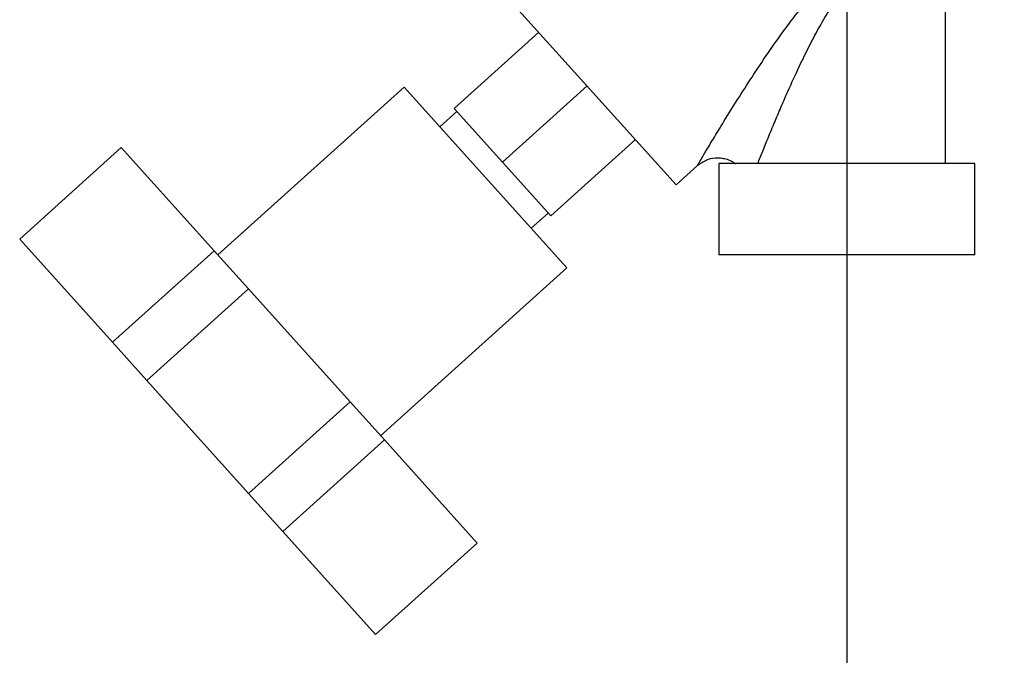
# Paper-space layout 'Blatt2' of a CAD drawing. Units: millimetres. Extents: x 0 to 420, y 0 to 297.
# Drawn here: x 107 to 120, y 131 to 139 of the extents above; entities that cross this region are included whole.
import ezdxf

# ---------------------------------------------------------------- set-up
doc = ezdxf.new("R2010")
doc.units = ezdxf.units.MM
doc.layers.add('1', color=7, linetype='Continuous')
doc.layers.add('SLD-DEFPOINTS', color=7, linetype='Continuous')
doc.styles.add('SLDTEXTSTYLE1', font='TXT', dxfattribs={"width": 0.605})
doc.dimstyles.new('SLDDIMSTYLE1', dxfattribs={"dimtxt": 3.5, "dimasz": 2.5, "dimexe": 0, "dimexo": 0.0625, "dimgap": 0.875, "dimtad": 1, "dimdec": 1, "dimlfac": 10, "dimrnd": 1e-09, "dimzin": 12, "dimdsep": 46, "dimtxsty": 'SLDTEXTSTYLE1', "dimsah": 1, "dimcen": 0.09, "dimadec": 0, "dimazin": 3, "dimtfac": 1, "dimtdec": 1, "dimtofl": 0, "dimtmove": 0, "dimatfit": 3, "dimfxl": 1, "dimfrac": 2, "dimtolj": 1, "dimtzin": 12, "dimarcsym": 0})
doc.dimstyles.new('SLDDIMSTYLE2', dxfattribs={"dimtxt": 3.5, "dimasz": 2.5, "dimexe": 0, "dimexo": 0.0625, "dimgap": 0.875, "dimtad": 1, "dimdec": 1, "dimlfac": 10, "dimrnd": 1e-09, "dimzin": 12, "dimdsep": 46, "dimtxsty": 'SLDTEXTSTYLE1', "dimsah": 1, "dimcen": 0.09, "dimadec": 0, "dimazin": 3, "dimtfac": 1, "dimtdec": 1, "dimtmove": 0, "dimatfit": 0, "dimfxl": 1, "dimfrac": 2, "dimtolj": 1, "dimtzin": 12, "dimarcsym": 0})
doc.dimstyles.new('SLDDIMSTYLE4', dxfattribs={"dimtxt": 3.5, "dimasz": 2.5, "dimexe": 0, "dimexo": 0.0625, "dimgap": 0.875, "dimtad": 1, "dimdec": 0, "dimlfac": 10, "dimrnd": 1e-09, "dimzin": 12, "dimdsep": 46, "dimtxsty": 'SLDTEXTSTYLE1', "dimsah": 1, "dimcen": 0.09, "dimadec": 0, "dimazin": 3, "dimtfac": 1, "dimtofl": 0, "dimtmove": 0, "dimatfit": 3, "dimfxl": 1, "dimfrac": 2, "dimtolj": 1, "dimtzin": 12, "dimarcsym": 0})

# ---------------------------------------------------------------- blocks, each defined once
blk = doc.blocks.new('_D_7')
at = {"layer": '1'}
for p, q in [((118.386, 141.353), (118.386, 120.407)), ((130.886, 141.253), (130.886, 120.407)), ((118.386, 121.407), (114.386, 121.407)), ((118.386, 121.407), (130.886, 121.407)), ((130.886, 121.407), (134.886, 121.407))]:
    blk.add_line(p, q, dxfattribs=at)
for points in [[(118.386, 121.407), (115.886, 121.807), (115.886, 121.007)], [(130.886, 121.407), (133.386, 121.007), (133.386, 121.807)]]:
    blk.add_solid(points, dxfattribs=at)
at = {"layer": '1', "insert": (120.625, 125.919), "char_height": 3.5, "attachment_point": 1, "style": 'SLDTEXTSTYLE1'}
blk.add_mtext('125', dxfattribs=at)
blk = doc.blocks.new('_D_11')
at = {"layer": 'SLD-DEFPOINTS', "color": 7}
for p, q in [((125.925, 136.403), (125.925, 147.603)), ((121.071, 136.403), (126.925, 136.403))]:
    blk.add_line(p, q, dxfattribs=at)
for points in [[(125.925, 147.603), (125.525, 145.103), (126.325, 145.103)], [(125.925, 136.403), (126.325, 138.903), (125.525, 138.903)]]:
    blk.add_solid(points, dxfattribs=at)
at = {"layer": 'SLD-DEFPOINTS', "color": 7, "insert": (121.413, 137.992), "char_height": 3.5, "attachment_point": 1, "rotation": 90, "style": 'SLDTEXTSTYLE1'}
blk.add_mtext('112', dxfattribs=at)
blk = doc.blocks.new('_D_12')
at = {"layer": 'SLD-DEFPOINTS', "color": 7}
for p, q in [((138.83, 138.253), (138.83, 147.603)), ((133.786, 138.253), (139.83, 138.253))]:
    blk.add_line(p, q, dxfattribs=at)
for points in [[(138.83, 147.603), (138.43, 145.103), (139.23, 145.103)], [(138.83, 138.253), (139.23, 140.753), (138.43, 140.753)]]:
    blk.add_solid(points, dxfattribs=at)
at = {"layer": 'SLD-DEFPOINTS', "color": 7, "insert": (134.318, 140.254), "char_height": 3.5, "attachment_point": 1, "rotation": 90, "style": 'SLDTEXTSTYLE1'}
blk.add_mtext('94', dxfattribs=at)

psp = doc.layouts.new('Blatt2')

# ---------------------------------------------------------------- linework, layer by layer
at = {"color": 7, "linetype": 'Continuous', "lineweight": 30}
for p, q in [((119.686, 137.603), (119.686, 144.703)), ((113.946, 139.759), (116.138, 137.324)), ((114.332, 139.331), (113.217, 138.327)), ((112.559, 138.609), (110.107, 136.401)), ((114.7, 136.231), (112.559, 138.609)), ((113.853, 137.621), (114.967, 138.625)), ((113.217, 138.327), (113.853, 137.621)), ((113.25, 138.29), (113.028, 138.089)), ((115.603, 137.919), (114.488, 136.915)), ((107.498, 136.609), (108.835, 137.813)), ((110.057, 136.456), (108.835, 137.813)), ((113.853, 137.621), (114.488, 136.915)), ((116.138, 137.324), (116.419, 137.577)), ((116.701, 137.603), (116.701, 136.403)), ((120.071, 137.603), (116.701, 137.603)), ((120.071, 136.403), (120.071, 137.603)), ((114.232, 136.752), (114.455, 136.952)), ((108.72, 135.252), (107.498, 136.609)), ((108.72, 135.252), (110.057, 136.456)), ((110.508, 135.955), (110.057, 136.456)), ((120.071, 136.403), (116.701, 136.403)), ((112.248, 134.023), (114.7, 136.231)), ((109.171, 134.751), (110.508, 135.955)), ((111.847, 134.469), (110.508, 135.955)), ((109.171, 134.751), (108.72, 135.252)), ((110.509, 133.265), (109.171, 134.751)), ((110.509, 133.265), (111.847, 134.469)), ((112.298, 133.968), (111.847, 134.469)), ((110.96, 132.764), (112.298, 133.968)), ((113.519, 132.611), (112.298, 133.968)), ((110.96, 132.764), (110.509, 133.265)), ((112.182, 131.407), (110.96, 132.764)), ((112.182, 131.407), (113.519, 132.611))]:
    psp.add_line(p, q, dxfattribs=at)
at = {"color": 1, "linetype": 'Continuous', "lineweight": 30}
psp.add_open_spline([(116.419, 137.577), (116.419, 137.577), (116.417, 137.573), (116.424, 137.586), (116.443, 137.618), (116.475, 137.672), (116.529, 137.763), (116.614, 137.905), (116.744, 138.119), (116.902, 138.375), (117.089, 138.669), (117.291, 138.974), (117.505, 139.284), (117.732, 139.589), (117.958, 139.855), (118.183, 140.085), (118.408, 140.271), (118.65, 140.43), (118.818, 140.499), (118.901, 140.533)], degree=3, knots=[0, 0, 0, 0, 0.000193, 0.027, 0.053975, 0.081438, 0.110667, 0.169495, 0.229915, 0.311944, 0.394896, 0.480874, 0.569049, 0.655432, 0.740532, 0.806036, 0.872051, 0.937136, 1, 1, 1, 1], dxfattribs=at)
at = {"color": 7, "linetype": 'Continuous', "lineweight": 30}
for points, knots in [([(117.213, 137.603), (117.235, 137.657), (117.279, 137.768), (117.354, 137.953), (117.434, 138.145), (117.517, 138.34), (117.605, 138.543), (117.707, 138.768), (117.822, 139.012), (117.946, 139.259), (118.078, 139.496), (118.22, 139.722), (118.331, 139.862), (118.386, 139.932)], [0, 0, 0, 0, 0.078013, 0.159642, 0.245302, 0.326227, 0.407307, 0.498323, 0.605861, 0.707994, 0.805706, 0.90345, 1, 1, 1, 1]), ([(116.411, 137.57), (116.451, 137.6), (116.523, 137.654), (116.643, 137.681), (116.736, 137.679), (116.815, 137.659), (116.877, 137.635), (116.909, 137.608), (116.92, 137.598)], [0, 0, 0, 0, 0.267779, 0.484341, 0.649202, 0.770081, 0.924064, 1, 1, 1, 1])]:
    psp.add_open_spline(points, degree=3, knots=knots, dxfattribs=at)

# ---------------------------------------------------------------- dimensions: what is measured, and where the dimension line sits
at = {"layer": '1'}
dim = psp.add_linear_dim(base=(130.886, 121.407), p1=(118.386, 142.353), p2=(130.886, 142.253), dimstyle='SLDDIMSTYLE2', dxfattribs=at)
dim.commit()
dim.dimension.update_dxf_attribs({"geometry": '_D_7', "text_midpoint": (124.636, 121.407), "dimtype": 160})
at = {"layer": 'SLD-DEFPOINTS', "color": 7}
for base, p1, p2, dimstyle, picture, middle in [((125.925, 147.603), (120.071, 136.403), (113.616, 147.603), 'SLDDIMSTYLE1', '_D_11', (125.925, 142.003)), ((138.829714007, 147.602888113), (132.785882415, 138.252888113), (113.615882636, 147.602888113), 'SLDDIMSTYLE4', '_D_12', (138.829714007, 142.927888113))]:
    dim = psp.add_linear_dim(base=base, p1=p1, p2=p2, angle=90, dimstyle=dimstyle, dxfattribs=at)
    dim.commit()
    dim.dimension.update_dxf_attribs({"geometry": picture, "text_midpoint": middle, "dimtype": 160})

doc.saveas('drawing.dxf')
